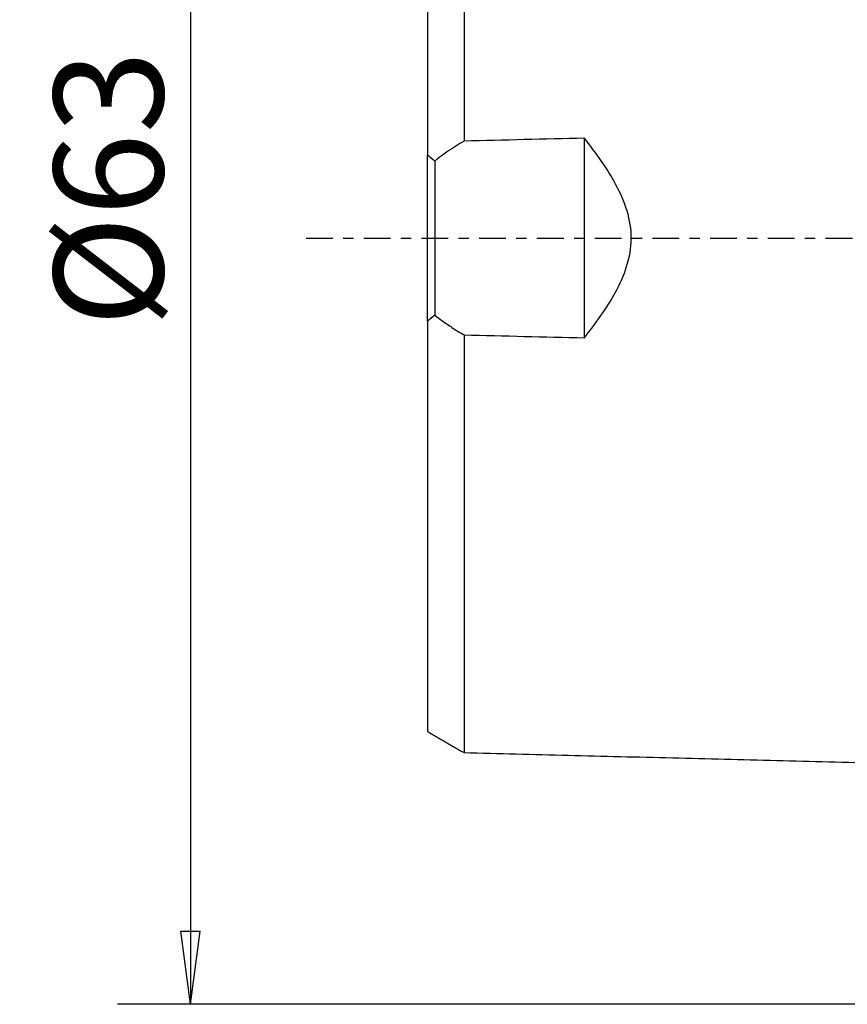
# Model space of a CAD drawing. Units: millimetres. Extents: x -55 to 92, y -41 to 60.
# Drawn here: x -55 to -21, y -32 to 9 of the extents above; entities that cross this region are included whole.
import ezdxf

# ---------------------------------------------------------------- set-up
doc = ezdxf.new("R2010")
doc.units = ezdxf.units.MM
doc.linetypes.add('CENTER', pattern=[47.5, 22, -8.5, 8.5, -8.5])
doc.layers.get('0').update_dxf_attribs({"linetype": 'CONTINUOUS'})
for name, color, linetype in [('SK1', 4, 'CONTINUOUS'), ('SK2', 7, 'CONTINUOUS'), ('SK4', 2, 'CENTER')]:
    doc.layers.add(name, color=color, linetype=linetype)
doc.styles.add('DEFAULT', font='simplex.shx')
doc.dimstyles.get("Standard").update_dxf_attribs({"dimtxt": 0.18, "dimasz": 0.18, "dimexe": 0.18, "dimexo": 0.0625, "dimgap": 0.09, "dimtad": 1, "dimzin": 0, "dimdsep": 52, "dimtxsty": 'Standard', "dimcen": 0.09, "dimadec": 0, "dimazin": 0, "dimtfac": 1, "dimtdec": 4, "dimtofl": 0, "dimtmove": 0, "dimatfit": 3, "dimfxl": 1, "dimtolj": 1, "dimtzin": 0, "dimarcsym": 0})

# ---------------------------------------------------------------- blocks, each defined once
blk = doc.blocks.new('DimnDraft3D2')
at = {"layer": 'SK2'}
for p, q in [((-1.5, 31.5), (-50.75, 31.5)), ((-47.75, 31.5), (-48.144957, 28.499999)), ((-47.75, 31.5), (-47.75, -31.5)), ((-47.75, 31.5), (-47.355043, 28.500001)), ((-47.355043, 28.500001), (-48.144957, 28.499999)), ((-48.144957, -28.500001), (-47.355043, -28.499999)), ((-47.75, -31.5), (-48.144957, -28.500001)), ((-47.75, -31.5), (-47.355043, -28.499999)), ((-1.5, -31.5), (-50.75, -31.5))]:
    blk.add_line(p, q, dxfattribs=at)
at = {"layer": 'SK2', "insert": (-48.875, -3.659211), "char_height": 4.5, "attachment_point": 7, "rotation": 90, "line_spacing_factor": 1.084337, "style": 'DEFAULT'}
blk.add_mtext('\\W01.000;\\fsimplex.shx,bigfont.shx;%%c63 ', dxfattribs=at)
blk = doc.blocks.new('_CLOSED')
at = {"lineweight": -2}
for p, q in [((-1, 0.166667), (0, 0)), ((-1, 0.166667), (-1, -0.166667)), ((0, 0), (-1, -0.166667)), ((0, 0), (-1, 0))]:
    blk.add_line(p, q, dxfattribs=at)

msp = doc.modelspace()

# ---------------------------------------------------------------- linework, layer by layer
at = {"layer": 'SK1'}
for p, q in [((-31.55, -4.1023), (-31.55, 4.1023)), ((-38, -3.4152), (-38, 3.4152)), ((-37.7, 3.1704), (-37.7, -3.1704))]:
    msp.add_line(p, q, dxfattribs=at)
for points, knots in [([(-36.5, 21.1575), (-36.5, 21.1572), (-36.5, 21.1557), (-36.5, 21.1513), (-36.5, 21.1426), (-36.5, 21.1305), (-36.5, 21.115), (-36.5, 21.096), (-36.5, 21.0734), (-36.5, 21.0471), (-36.5, 21.0172), (-36.5, 20.9891), (-36.5, 20.9645), (-36.5, 20.9387), (-36.5, 20.9041), (-36.5, 20.8661), (-36.5, 20.8334), (-36.5, 20.7994), (-36.5, 20.7636), (-36.5, 20.7252), (-36.5, 20.6954), (-36.5, 20.6645), (-36.5, 20.6325), (-36.5, 20.5993), (-36.5, 20.565), (-36.5, 20.5295), (-36.5, 20.499), (-36.5, 20.4739), (-36.5, 20.4484), (-36.5, 20.4159), (-36.5, 20.3757), (-36.5, 20.3342), (-36.5, 20.2987), (-36.5, 20.2694), (-36.5, 20.2473), (-36.5, 20.2248), (-36.5, 20.202), (-36.5, 20.1789), (-36.5, 20.1555), (-36.5, 20.1317), (-36.5, 20.0995), (-36.5, 20.0587), (-36.5, 20.0169), (-36.5, 19.9824), (-36.5, 19.9564), (-36.5, 19.93), (-36.5, 19.8942), (-36.5, 19.8491), (-36.5, 19.8029), (-36.5, 19.7648), (-36.5, 19.7361), (-36.5, 19.7071), (-36.5, 19.6777), (-36.5, 19.648), (-36.5, 19.618), (-36.5, 19.5876), (-36.5, 19.5568), (-36.5, 19.5258), (-36.5, 19.4944), (-36.5, 19.4626), (-36.5, 19.4306), (-36.5, 19.3982), (-36.5, 19.3654), (-36.5, 19.3324), (-36.5, 19.2989), (-36.5, 19.2652), (-36.5, 19.2311), (-36.5, 19.1967), (-36.5, 19.162), (-36.5, 19.127), (-36.5, 19.0916), (-36.5, 19.0559), (-36.5, 19.0198), (-36.5, 18.9835), (-36.5, 18.9468), (-36.5, 18.9098), (-36.5, 18.8599), (-36.5, 18.7972), (-36.5, 18.7204), (-36.5, 18.6425), (-36.5, 18.5633), (-36.5, 18.483), (-36.5, 18.4015), (-36.5, 18.3189), (-36.5, 18.2353), (-36.5, 18.1649), (-36.5, 18.1076), (-36.5, 18.05), (-36.5, 17.9778), (-36.5, 17.9049), (-36.5, 17.8456), (-36.5, 17.7859), (-36.5, 17.7113), (-36.5, 17.6206), (-36.5, 17.5289), (-36.5, 17.405), (-36.5, 17.249), (-36.5, 17.0903), (-36.5, 16.9608), (-36.5, 16.8633), (-36.5, 16.765), (-36.5, 16.666), (-36.5, 16.5663), (-36.5, 16.4319), (-36.5, 16.2632), (-36.5, 16.0575), (-36.5, 15.8494), (-36.5, 15.6388), (-36.5, 15.4259), (-36.5, 15.2109), (-36.5, 14.9936), (-36.5, 14.7744), (-36.5, 14.5532), (-36.5, 14.3301), (-36.5, 14.1053), (-36.5, 13.8787), (-36.5, 13.6504), (-36.5, 13.4206), (-36.5, 13.1892), (-36.5, 12.9564), (-36.5, 12.7221), (-36.5, 12.4864), (-36.5, 12.1698), (-36.5, 11.7724), (-36.5, 11.371), (-36.5, 11.0466), (-36.5, 10.8027), (-36.5, 10.5578), (-36.5, 10.3119), (-36.5, 10.0651), (-36.5, 9.7341), (-36.5, 9.4033), (-36.5, 9.069), (-36.5, 8.818), (-36.5, 8.5662), (-36.5, 8.3137), (-36.5, 8.0605), (-36.5, 7.8067), (-36.5, 7.5522), (-36.5, 7.2114), (-36.5, 6.8713), (-36.5, 6.5284), (-36.5, 6.1848), (-36.5, 5.8419), (-36.5, 5.4965), (-36.5, 5.2374), (-36.5, 4.9779), (-36.5, 4.718), (-36.5, 4.4578), (-36.5, 4.2123), (-36.5, 4.0535), (-36.5, 3.9816)], [0, 0, 0, 0, 0.0045598, 0.0147353, 0.0249109, 0.0350864, 0.045262, 0.0554375, 0.065613, 0.0757886, 0.0859641, 0.0961397, 0.1012274, 0.1063152, 0.1164908, 0.1266663, 0.1317541, 0.1368418, 0.1470174, 0.1521051, 0.1571929, 0.1622807, 0.1673685, 0.1724562, 0.177544, 0.1826318, 0.1877195, 0.1902634, 0.1928073, 0.1978951, 0.2029829, 0.2080706, 0.2131584, 0.2157023, 0.2182462, 0.2207901, 0.2233339, 0.2258778, 0.2284217, 0.2309656, 0.2335095, 0.2385973, 0.243685, 0.2462289, 0.2487728, 0.2513167, 0.2538606, 0.2589483, 0.2640361, 0.26658, 0.2691239, 0.2716678, 0.2742117, 0.2767555, 0.2792994, 0.2818433, 0.2843872, 0.2869311, 0.289475, 0.2920189, 0.2945627, 0.2971066, 0.2996505, 0.3021944, 0.3047383, 0.3072822, 0.3098261, 0.3123699, 0.3149138, 0.3174577, 0.3200016, 0.3225455, 0.3250894, 0.3276332, 0.3301771, 0.332721, 0.3352649, 0.3403527, 0.3454404, 0.3505282, 0.355616, 0.3607038, 0.3657915, 0.3708793, 0.3759671, 0.3810548, 0.3835987, 0.3861426, 0.3912304, 0.3963182, 0.398862, 0.4014059, 0.4064937, 0.4115815, 0.4166692, 0.421757, 0.4319326, 0.4421081, 0.4471959, 0.4522836, 0.4573714, 0.4624592, 0.467547, 0.4726347, 0.4828103, 0.4929858, 0.5031613, 0.5133369, 0.5235124, 0.533688, 0.5438635, 0.5540391, 0.5642146, 0.5743901, 0.5845657, 0.5947412, 0.6049168, 0.6150923, 0.6252679, 0.6354434, 0.6456189, 0.6557945, 0.66597, 0.6863211, 0.7066722, 0.7168477, 0.7270233, 0.7371988, 0.7473744, 0.7575499, 0.7677254, 0.7880765, 0.7982521, 0.8084276, 0.8186032, 0.8287787, 0.8389542, 0.8491298, 0.8593053, 0.8694809, 0.8898319, 0.9000075, 0.910183, 0.9305341, 0.9407097, 0.9508852, 0.9610607, 0.9712363, 0.9814118, 0.9915874, 1, 1, 1, 1]), ([(-38, 20.2923), (-38, 20.2923), (-38, 20.2922), (-38, 20.2908), (-38, 20.2856), (-38, 20.2773), (-38, 20.2657), (-38, 20.2509), (-38, 20.2327), (-38, 20.2112), (-38, 20.1863), (-38, 20.1578), (-38, 20.1312), (-38, 20.1079), (-38, 20.0833), (-38, 20.0507), (-38, 20.015), (-38, 19.9841), (-38, 19.9519), (-38, 19.9185), (-38, 19.8823), (-38, 19.8544), (-38, 19.8254), (-38, 19.7955), (-38, 19.7645), (-38, 19.7324), (-38, 19.6994), (-38, 19.6712), (-38, 19.6477), (-38, 19.6238), (-38, 19.5938), (-38, 19.5565), (-38, 19.5181), (-38, 19.4854), (-38, 19.4582), (-38, 19.4378), (-38, 19.417), (-38, 19.396), (-38, 19.3747), (-38, 19.3532), (-38, 19.3313), (-38, 19.3015), (-38, 19.2642), (-38, 19.226), (-38, 19.1942), (-38, 19.1703), (-38, 19.1462), (-38, 19.1132), (-38, 19.0721), (-38, 19.03), (-38, 18.995), (-38, 18.9688), (-38, 18.9423), (-38, 18.9154), (-38, 18.8883), (-38, 18.8608), (-38, 18.8331), (-38, 18.805), (-38, 18.7767), (-38, 18.748), (-38, 18.719), (-38, 18.6897), (-38, 18.6602), (-38, 18.6302), (-38, 18.6), (-38, 18.5695), (-38, 18.5387), (-38, 18.5075), (-38, 18.476), (-38, 18.4443), (-38, 18.4122), (-38, 18.3798), (-38, 18.3471), (-38, 18.314), (-38, 18.2807), (-38, 18.2471), (-38, 18.2131), (-38, 18.167), (-38, 18.1096), (-38, 18.0389), (-38, 17.9671), (-38, 17.8941), (-38, 17.8199), (-38, 17.7445), (-38, 17.668), (-38, 17.5904), (-38, 17.5253), (-38, 17.4718), (-38, 17.4179), (-38, 17.351), (-38, 17.2832), (-38, 17.2276), (-38, 17.1717), (-38, 17.1022), (-38, 17.0173), (-38, 16.9314), (-38, 16.8147), (-38, 16.6686), (-38, 16.5197), (-38, 16.3972), (-38, 16.3052), (-38, 16.2123), (-38, 16.1187), (-38, 16.0243), (-38, 15.8966), (-38, 15.7371), (-38, 15.5418), (-38, 15.3439), (-38, 15.1434), (-38, 14.9405), (-38, 14.7352), (-38, 14.5277), (-38, 14.318), (-38, 14.1062), (-38, 13.8924), (-38, 13.6768), (-38, 13.4593), (-38, 13.2401), (-38, 13.0191), (-38, 12.7965), (-38, 12.5724), (-38, 12.3468), (-38, 12.1197), (-38, 11.8136), (-38, 11.4308), (-38, 11.0439), (-38, 10.7297), (-38, 10.4938), (-38, 10.2569), (-38, 10.019), (-38, 9.7801), (-38, 9.459), (-38, 9.1399), (-38, 8.8152), (-38, 8.5719), (-38, 8.3277), (-38, 8.0828), (-38, 7.8372), (-38, 7.5909), (-38, 7.3439), (-38, 7.0125), (-38, 6.6835), (-38, 6.3498), (-38, 6.0153), (-38, 5.6834), (-38, 5.3471), (-38, 5.0952), (-38, 4.843), (-38, 4.5903), (-38, 4.3373), (-38, 4.0839), (-38, 3.8303), (-38, 3.6073), (-38, 3.4689), (-38, 3.4152)], [0, 0, 0, 0, 0.0015287, 0.0114506, 0.0213725, 0.0312944, 0.0412162, 0.0511381, 0.06106, 0.0709819, 0.0809038, 0.0908256, 0.1007475, 0.1057085, 0.1106694, 0.1205913, 0.1305132, 0.1354741, 0.140435, 0.1503569, 0.1553178, 0.1602788, 0.1652397, 0.1702007, 0.1751616, 0.1801225, 0.1850835, 0.1900444, 0.1925249, 0.1950054, 0.1999663, 0.2049272, 0.2098882, 0.2148491, 0.2173296, 0.2198101, 0.2222905, 0.224771, 0.2272515, 0.2297319, 0.2322124, 0.2346929, 0.2396538, 0.2446148, 0.2470952, 0.2495757, 0.2520562, 0.2545366, 0.2594976, 0.2644585, 0.266939, 0.2694194, 0.2718999, 0.2743804, 0.2768609, 0.2793413, 0.2818218, 0.2843023, 0.2867827, 0.2892632, 0.2917437, 0.2942241, 0.2967046, 0.2991851, 0.3016656, 0.304146, 0.3066265, 0.309107, 0.3115874, 0.3140679, 0.3165484, 0.3190288, 0.3215093, 0.3239898, 0.3264702, 0.3289507, 0.3314312, 0.3339117, 0.3388726, 0.3438335, 0.3487945, 0.3537554, 0.3587164, 0.3636773, 0.3686382, 0.3735992, 0.3785601, 0.3810406, 0.383521, 0.388482, 0.3934429, 0.3959234, 0.3984039, 0.4033648, 0.4083257, 0.4132867, 0.4182476, 0.4281695, 0.4380914, 0.4430523, 0.4480133, 0.4529742, 0.4579351, 0.4628961, 0.467857, 0.4777789, 0.4877008, 0.4976226, 0.5075445, 0.5174664, 0.5273883, 0.5373102, 0.547232, 0.5571539, 0.5670758, 0.5769977, 0.5869196, 0.5968414, 0.6067633, 0.6166852, 0.6266071, 0.6365289, 0.6464508, 0.6563727, 0.6762165, 0.6960602, 0.7059821, 0.715904, 0.7258259, 0.7357477, 0.7456696, 0.7555915, 0.7754352, 0.7853571, 0.795279, 0.8052009, 0.8151228, 0.8250446, 0.8349665, 0.8448884, 0.8548103, 0.874654, 0.8845759, 0.8944978, 0.9143415, 0.9242634, 0.9341853, 0.9441072, 0.9540291, 0.9639509, 0.9738728, 0.9837947, 0.9937166, 1, 1, 1, 1]), ([(-31.55, -4.1023), (-31.0763, -3.5043), (-30.63, -2.889), (-29.9056, -1.5569), (-29.6256, -0.804), (-29.6122, 0.7431), (-29.883, 1.5077), (-30.6169, 2.8723), (-31.0702, 3.4966), (-31.55, 4.1023)], [0, 0, 0, 0, 0.25, 0.25, 0.5, 0.5, 0.75, 0.75, 1, 1, 1, 1]), ([(-36.5, 3.9816), (-36.729, 3.8499), (-36.9546, 3.7094), (-37.3174, 3.4613), (-37.4578, 3.3595), (-37.6304, 3.2257), (-37.6653, 3.1982), (-37.7, 3.1704)], [0, 0, 0, 0, 0.5516916, 0.5516916, 0.90889, 0.90889, 1, 1, 1, 1]), ([(-37.7, -3.1704), (-37.5916, -3.2573), (-37.4813, -3.3411), (-37.229, -3.5236), (-37.086, -3.6206), (-36.796, -3.8069), (-36.6487, -3.8961), (-36.5, -3.9816)], [0, 0, 0, 0, 0.284749, 0.284749, 0.641913, 0.641913, 1, 1, 1, 1]), ([(-38, -3.4152), (-38, -3.4689), (-38, -3.6073), (-38, -3.8303), (-38, -4.084), (-38, -4.3373), (-38, -4.5903), (-38, -4.843), (-38, -5.0952), (-38, -5.3471), (-38, -5.6834), (-38, -6.0153), (-38, -6.3498), (-38, -6.6835), (-38, -7.0125), (-38, -7.3439), (-38, -7.5909), (-38, -7.8372), (-38, -8.0828), (-38, -8.3277), (-38, -8.5719), (-38, -8.8152), (-38, -9.1399), (-38, -9.459), (-38, -9.7801), (-38, -10.019), (-38, -10.2569), (-38, -10.4938), (-38, -10.7297), (-38, -11.0439), (-38, -11.4308), (-38, -11.8136), (-38, -12.1197), (-38, -12.3468), (-38, -12.5724), (-38, -12.7965), (-38, -13.0191), (-38, -13.2401), (-38, -13.4593), (-38, -13.7507), (-38, -14.034), (-38, -14.318), (-38, -14.5277), (-38, -14.7352), (-38, -14.9405), (-38, -15.1434), (-38, -15.3439), (-38, -15.5418), (-38, -15.7371), (-38, -15.8966), (-38, -16.0243), (-38, -16.1187), (-38, -16.2123), (-38, -16.3052), (-38, -16.3972), (-38, -16.5197), (-38, -16.6686), (-38, -16.8147), (-38, -16.9314), (-38, -17.0173), (-38, -17.1022), (-38, -17.1717), (-38, -17.2276), (-38, -17.2832), (-38, -17.351), (-38, -17.4179), (-38, -17.4718), (-38, -17.5253), (-38, -17.5904), (-38, -17.668), (-38, -17.7445), (-38, -17.8199), (-38, -17.8941), (-38, -17.9671), (-38, -18.0389), (-38, -18.1096), (-38, -18.167), (-38, -18.2131), (-38, -18.2471), (-38, -18.2807), (-38, -18.314), (-38, -18.3471), (-38, -18.3798), (-38, -18.4122), (-38, -18.4443), (-38, -18.476), (-38, -18.5075), (-38, -18.5387), (-38, -18.5695), (-38, -18.6), (-38, -18.6302), (-38, -18.6602), (-38, -18.6897), (-38, -18.719), (-38, -18.748), (-38, -18.7767), (-38, -18.805), (-38, -18.8331), (-38, -18.8608), (-38, -18.8883), (-38, -18.9154), (-38, -18.9423), (-38, -18.9688), (-38, -18.995), (-38, -19.03), (-38, -19.0721), (-38, -19.1132), (-38, -19.1462), (-38, -19.1703), (-38, -19.1942), (-38, -19.226), (-38, -19.2642), (-38, -19.3015), (-38, -19.3313), (-38, -19.3532), (-38, -19.3747), (-38, -19.396), (-38, -19.417), (-38, -19.4378), (-38, -19.4582), (-38, -19.4854), (-38, -19.5181), (-38, -19.5565), (-38, -19.5938), (-38, -19.6238), (-38, -19.6477), (-38, -19.6712), (-38, -19.6994), (-38, -19.7324), (-38, -19.7645), (-38, -19.7955), (-38, -19.8254), (-38, -19.8544), (-38, -19.8823), (-38, -19.9185), (-38, -19.9519), (-38, -19.9841), (-38, -20.015), (-38, -20.0507), (-38, -20.0833), (-38, -20.1079), (-38, -20.1312), (-38, -20.1578), (-38, -20.1863), (-38, -20.2112), (-38, -20.2327), (-38, -20.2509), (-38, -20.2657), (-38, -20.2773), (-38, -20.2856), (-38, -20.2908), (-38, -20.2922), (-38, -20.2923), (-38, -20.2923)], [0, 0, 0, 0, 0.0062826, 0.0162032, 0.0261238, 0.0360444, 0.045965, 0.0558856, 0.0658062, 0.0757268, 0.0856474, 0.1054886, 0.1154092, 0.1253298, 0.145171, 0.1550915, 0.1650121, 0.1749327, 0.1848533, 0.1947739, 0.2046945, 0.2146151, 0.2245357, 0.2443769, 0.2542975, 0.2642181, 0.2741387, 0.2840593, 0.2939799, 0.3039005, 0.3237417, 0.3435829, 0.3535034, 0.363424, 0.3733446, 0.3832652, 0.3931858, 0.4031064, 0.413027, 0.4229476, 0.4427888, 0.4527094, 0.46263, 0.4725506, 0.4824712, 0.4923918, 0.5023124, 0.512233, 0.5221536, 0.5320742, 0.5370345, 0.5419948, 0.5469551, 0.5519154, 0.5568756, 0.5618359, 0.5717565, 0.5816771, 0.5866374, 0.5915977, 0.596558, 0.6015183, 0.6039985, 0.6064786, 0.6114389, 0.6163992, 0.6188794, 0.6213595, 0.6263198, 0.6312801, 0.6362404, 0.6412007, 0.646161, 0.6511213, 0.6560816, 0.6610419, 0.6660022, 0.6684823, 0.6709625, 0.6734426, 0.6759228, 0.6784029, 0.6808831, 0.6833632, 0.6858434, 0.6883235, 0.6908037, 0.6932838, 0.695764, 0.6982441, 0.7007243, 0.7032044, 0.7056846, 0.7081647, 0.7106449, 0.713125, 0.7156052, 0.7180853, 0.7205655, 0.7230456, 0.7255258, 0.7280059, 0.7304861, 0.7329662, 0.7354464, 0.7404067, 0.745367, 0.7478471, 0.7503273, 0.7528074, 0.7552876, 0.7602478, 0.7652081, 0.7676883, 0.7701684, 0.7726486, 0.7751287, 0.7776089, 0.780089, 0.7825692, 0.7850493, 0.7900096, 0.7949699, 0.7999302, 0.8048905, 0.8073707, 0.8098508, 0.8148111, 0.8197714, 0.8247317, 0.829692, 0.8346523, 0.8396126, 0.8445729, 0.8495332, 0.8594538, 0.8644141, 0.8693744, 0.879295, 0.8892156, 0.8941759, 0.8991362, 0.9090568, 0.9189774, 0.928898, 0.9388186, 0.9487392, 0.9586598, 0.9685803, 0.9785009, 0.9884215, 0.9983421, 1, 1, 1, 1]), ([(-36.5, -3.9816), (-36.5, -4.0535), (-36.5, -4.2123), (-36.5, -4.4578), (-36.5, -4.718), (-36.5, -4.9779), (-36.5, -5.2374), (-36.5, -5.4965), (-36.5, -5.8419), (-36.5, -6.1848), (-36.5, -6.5284), (-36.5, -6.8713), (-36.5, -7.2114), (-36.5, -7.5522), (-36.5, -7.8067), (-36.5, -8.0605), (-36.5, -8.3137), (-36.5, -8.5662), (-36.5, -8.818), (-36.5, -9.069), (-36.5, -9.4033), (-36.5, -9.7341), (-36.5, -10.0651), (-36.5, -10.3119), (-36.5, -10.5578), (-36.5, -10.8027), (-36.5, -11.0466), (-36.5, -11.371), (-36.5, -11.7724), (-36.5, -12.1698), (-36.5, -12.4864), (-36.5, -12.7221), (-36.5, -12.9564), (-36.5, -13.1892), (-36.5, -13.4206), (-36.5, -13.6504), (-36.5, -13.8787), (-36.5, -14.1815), (-36.5, -14.4787), (-36.5, -14.7744), (-36.5, -14.9936), (-36.5, -15.2109), (-36.5, -15.4259), (-36.5, -15.6388), (-36.5, -15.8494), (-36.5, -16.0575), (-36.5, -16.2632), (-36.5, -16.4319), (-36.5, -16.5663), (-36.5, -16.666), (-36.5, -16.765), (-36.5, -16.8633), (-36.5, -16.9608), (-36.5, -17.0903), (-36.5, -17.249), (-36.5, -17.405), (-36.5, -17.5289), (-36.5, -17.6206), (-36.5, -17.7113), (-36.5, -17.7859), (-36.5, -17.8456), (-36.5, -17.9049), (-36.5, -17.9778), (-36.5, -18.05), (-36.5, -18.1076), (-36.5, -18.1649), (-36.5, -18.2353), (-36.5, -18.3189), (-36.5, -18.4015), (-36.5, -18.483), (-36.5, -18.5633), (-36.5, -18.6425), (-36.5, -18.7204), (-36.5, -18.7972), (-36.5, -18.8599), (-36.5, -18.9098), (-36.5, -18.9468), (-36.5, -18.9835), (-36.5, -19.0198), (-36.5, -19.0559), (-36.5, -19.0916), (-36.5, -19.127), (-36.5, -19.162), (-36.5, -19.1967), (-36.5, -19.2311), (-36.5, -19.2652), (-36.5, -19.2989), (-36.5, -19.3324), (-36.5, -19.3654), (-36.5, -19.3982), (-36.5, -19.4306), (-36.5, -19.4626), (-36.5, -19.4944), (-36.5, -19.5258), (-36.5, -19.5568), (-36.5, -19.5876), (-36.5, -19.618), (-36.5, -19.648), (-36.5, -19.6777), (-36.5, -19.7071), (-36.5, -19.7361), (-36.5, -19.7648), (-36.5, -19.8029), (-36.5, -19.8491), (-36.5, -19.8942), (-36.5, -19.93), (-36.5, -19.9564), (-36.5, -19.9824), (-36.5, -20.0169), (-36.5, -20.0587), (-36.5, -20.0995), (-36.5, -20.1317), (-36.5, -20.1555), (-36.5, -20.1789), (-36.5, -20.202), (-36.5, -20.2248), (-36.5, -20.2473), (-36.5, -20.2694), (-36.5, -20.2987), (-36.5, -20.3342), (-36.5, -20.3757), (-36.5, -20.4159), (-36.5, -20.4484), (-36.5, -20.4739), (-36.5, -20.499), (-36.5, -20.5295), (-36.5, -20.565), (-36.5, -20.5993), (-36.5, -20.6325), (-36.5, -20.6645), (-36.5, -20.6954), (-36.5, -20.7252), (-36.5, -20.7636), (-36.5, -20.7994), (-36.5, -20.8334), (-36.5, -20.8661), (-36.5, -20.9041), (-36.5, -20.9387), (-36.5, -20.9645), (-36.5, -20.9891), (-36.5, -21.0172), (-36.5, -21.0471), (-36.5, -21.0734), (-36.5, -21.096), (-36.5, -21.115), (-36.5, -21.1305), (-36.5, -21.1426), (-36.5, -21.1513), (-36.5, -21.1557), (-36.5, -21.1572), (-36.5, -21.1575)], [0, 0, 0, 0, 0.0084127, 0.0185882, 0.0287638, 0.0389394, 0.0491149, 0.0592905, 0.069466, 0.0898172, 0.0999927, 0.1101683, 0.1305194, 0.140695, 0.1508705, 0.1610461, 0.1712217, 0.1813972, 0.1915728, 0.2017483, 0.2119239, 0.232275, 0.2424506, 0.2526261, 0.2628017, 0.2729773, 0.2831528, 0.2933284, 0.3136795, 0.3340306, 0.3442062, 0.3543818, 0.3645573, 0.3747329, 0.3849084, 0.395084, 0.4052596, 0.4154351, 0.4357862, 0.4459618, 0.4561374, 0.4663129, 0.4764885, 0.486664, 0.4968396, 0.5070152, 0.5171907, 0.5273663, 0.5324541, 0.5375418, 0.5426296, 0.5477174, 0.5528052, 0.557893, 0.5680685, 0.5782441, 0.5833319, 0.5884197, 0.5935074, 0.5985952, 0.6011391, 0.603683, 0.6087708, 0.6138586, 0.6164024, 0.6189463, 0.6240341, 0.6291219, 0.6342097, 0.6392975, 0.6443852, 0.649473, 0.6545608, 0.6596486, 0.6647364, 0.6672802, 0.6698241, 0.672368, 0.6749119, 0.6774558, 0.6799997, 0.6825436, 0.6850875, 0.6876314, 0.6901753, 0.6927192, 0.695263, 0.6978069, 0.7003508, 0.7028947, 0.7054386, 0.7079825, 0.7105264, 0.7130703, 0.7156142, 0.7181581, 0.7207019, 0.7232458, 0.7257897, 0.7283336, 0.7308775, 0.7334214, 0.7359653, 0.7410531, 0.7461408, 0.7486847, 0.7512286, 0.7537725, 0.7563164, 0.7614042, 0.766492, 0.7690359, 0.7715797, 0.7741236, 0.7766675, 0.7792114, 0.7817553, 0.7842992, 0.7868431, 0.7919309, 0.7970187, 0.8021064, 0.8071942, 0.8097381, 0.812282, 0.8173698, 0.8224576, 0.8275453, 0.8326331, 0.8377209, 0.8428087, 0.8478965, 0.8529842, 0.8631598, 0.8682476, 0.8733354, 0.8835109, 0.8936865, 0.8987743, 0.903862, 0.9140376, 0.9242132, 0.9343887, 0.9445643, 0.9547398, 0.9649154, 0.975091, 0.9852665, 0.9954421, 1, 1, 1, 1])]:
    msp.add_open_spline(points, degree=3, knots=knots, dxfattribs=at)
for points, degree in [([(-31.55, 4.1023), (-33.2, 4.0631), (-34.85, 4.0229), (-36.5, 3.9816)], 3), ([(-38, 3.4152), (-37.8997, 3.3343), (-37.7997, 3.2527), (-37.7, 3.1704)], 3), ([(-37.7, -3.1704), (-37.7997, -3.2527), (-37.8997, -3.3343), (-38, -3.4152)], 3), ([(-36.5, -3.9816), (-34.85, -4.0229), (-33.2, -4.0631), (-31.55, -4.1023)], 3), ([(-38, -20.2894), (-37.25, -20.7224), (-36.5, -21.1553)], 2), ([(-36.5, -21.1521), (-19.35, -21.5829), (-2.2, -22.0136)], 2)]:
    msp.add_open_spline(points, degree=degree, dxfattribs=at)
at = {"layer": 'SK4', "ltscale": 0.05}
msp.add_line((-43, 0), (80, 0), dxfattribs=at)

# ---------------------------------------------------------------- dimensions: what is measured, and where the dimension line sits
at = {"layer": 'SK2', "lineweight": -3}
dim = msp.add_linear_dim(base=(-47.75, -31.5), p1=(-1.5, 31.5), p2=(-1.5, -31.5), angle=90, dimstyle='Standard', override={"dimtxt": 4.5, "dimasz": 3, "dimexe": 3, "dimexo": 1.5, "dimgap": 2.25, "dimtad": 1, "dimtih": 0, "dimtoh": 0, "dimdec": 3, "dimzin": 8, "dimpost": '<>', "dimtxsty": 'DEFAULT', "dimblk1": 'CLOSED', "dimblk2": 'CLOSED', "dimsah": 1, "dimclrd": 2, "dimclre": 2, "dimclrt": 7, "dimtdec": 3, "dimtofl": 1, "dimtmove": 0}, dxfattribs=at)
dim.commit()
dim.dimension.update_dxf_attribs({"geometry": 'DimnDraft3D2', "text_midpoint": (-47.75, -4.7842)})

doc.saveas('drawing.dxf')
